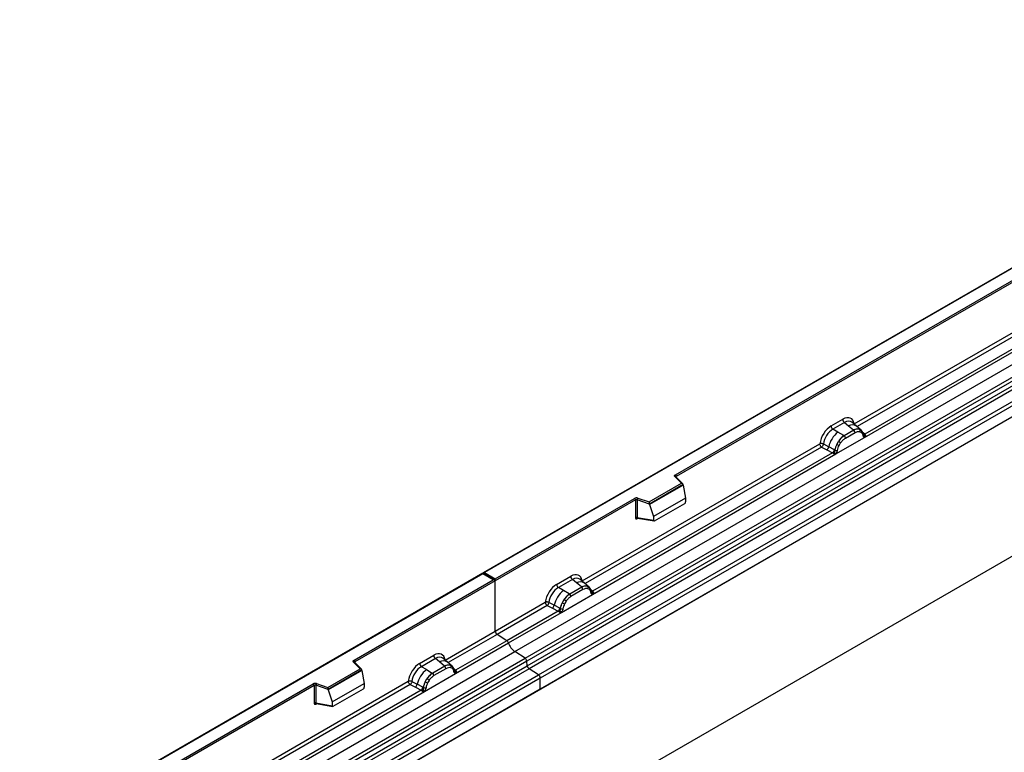
# Model space of a CAD drawing. Units: millimetres. Extents: x 0 to 420, y 0 to 297.
# Drawn here: x 94 to 130, y 61 to 88 of the extents above; entities that cross this region are included whole.
import ezdxf

# ---------------------------------------------------------------- set-up
doc = ezdxf.new("R2010")
doc.units = ezdxf.units.MM

msp = doc.modelspace()

# ---------------------------------------------------------------- linework, layer by layer
at = {"color": 7, "linetype": 'Continuous', "lineweight": 25}
for p, q in [((146.3212, 88.1122), (110.9866, 67.714)), ((146.3212, 88.0953), (111.0366, 67.7259)), ((112.1509, 64.8161), (147.5062, 85.2263)), ((112.5261, 64.573), (147.8814, 84.9832)), ((147.9474, 84.8728), (112.592, 64.4626)), ((112.6079, 64.293), (147.9632, 84.7032)), ((148.0291, 84.5929), (112.6738, 64.1827)), ((113.0208, 63.9578), (148.3762, 84.368)), ((148.4426, 84.2482), (113.0872, 63.838)), ((148.4426, 83.8351), (77.7319, 43.0147)), ((148.4426, 83.8351), (113.0872, 63.4249)), ((118.0654, 71.3345), (140.0703, 84.0377)), ((140.1056, 83.9765), (118.1007, 71.2733)), ((148.4426, 78.7054), (77.7319, 37.885)), ((124.6547, 73.2067), (133.5516, 78.3428)), ((125.0396, 72.712), (134.1441, 77.9679)), ((134.0219, 78.0112), (125.0435, 72.828)), ((123.8078, 73.1323), (124.2375, 73.3803)), ((124.3008, 73.2625), (123.8711, 73.0145)), ((124.0572, 72.9071), (123.8711, 73.0145)), ((124.639, 72.9757), (124.2886, 72.7734)), ((124.3008, 73.2625), (124.4515, 73.1347)), ((124.4515, 73.1347), (124.6281, 72.9849)), ((124.738, 73.1312), (124.5715, 73.2725)), ((124.6281, 72.9849), (124.639, 72.9757)), ((124.9169, 72.9796), (124.7394, 73.13)), ((124.8543, 73.0144), (124.9187, 72.9779)), ((124.9318, 72.9606), (124.9096, 72.9856)), ((123.983, 72.102), (125.0396, 72.712)), ((124.2751, 72.7811), (124.0572, 72.9071)), ((124.2886, 72.7734), (124.2751, 72.7811)), ((124.3361, 72.685), (124.6865, 72.8873)), ((124.8678, 72.9216), (124.9226, 72.8907)), ((125.0024, 72.8134), (125.0015, 72.8162)), ((125.0376, 72.7122), (125.0396, 72.712)), ((125.0435, 72.828), (125.0472, 72.8242)), ((125.0472, 72.8242), (125.0626, 72.8064)), ((125.0626, 72.8064), (125.0761, 72.788)), ((114.6279, 67.4184), (123.3905, 72.4769)), ((123.4569, 72.357), (123.6516, 72.255)), ((123.5223, 72.469), (123.7166, 72.3654)), ((123.6516, 72.255), (123.8608, 72.1453)), ((123.9255, 72.254), (123.7166, 72.3654)), ((123.9255, 72.254), (123.936, 72.2481)), ((123.9442, 72.2429), (123.936, 72.2481)), ((124.0132, 72.4552), (124.0777, 72.5661)), ((124.1, 72.4158), (124.1548, 72.51)), ((115.0128, 66.9236), (123.983, 72.102)), ((123.8608, 72.1453), (115.0167, 67.0397)), ((123.8666, 72.1426), (123.8608, 72.1453)), ((123.8876, 72.1281), (123.8666, 72.1426)), ((123.9031, 72.1108), (123.8876, 72.1281)), ((123.983, 72.102), (123.985, 72.1046)), ((118.2947, 71.0197), (118.0495, 71.2648)), ((118.3457, 70.9985), (118.0848, 71.2594)), ((118.0848, 71.2594), (118.0849, 71.2591)), ((117.1044, 70.3325), (118.2947, 71.0197)), ((118.3571, 70.9741), (117.1126, 70.2556)), ((118.3571, 70.9551), (117.1126, 70.2367)), ((118.3571, 70.9551), (118.3571, 70.9741)), ((118.3571, 70.9551), (118.445, 70.4759)), ((111.4255, 67.5014), (116.559, 70.4649)), ((116.5943, 70.4037), (111.4255, 67.4198)), ((116.5943, 70.4037), (116.5943, 69.7572)), ((116.6547, 70.4083), (116.6547, 69.7618)), ((117.1126, 70.2556), (116.6547, 70.4083)), ((116.6797, 70.4741), (117.1044, 70.3325)), ((118.445, 70.4759), (117.2648, 69.7945)), ((118.445, 70.4759), (118.445, 70.3378)), ((117.1126, 70.2367), (117.1126, 70.2556)), ((117.1126, 70.2367), (117.2648, 69.7945)), ((117.2997, 69.637), (118.41, 70.278)), ((116.6547, 69.7618), (117.2648, 69.6564)), ((116.6695, 69.7384), (116.6689, 69.7381)), ((116.6692, 69.7379), (117.2802, 69.6323)), ((117.2648, 69.7945), (117.2648, 69.6564)), ((110.9659, 67.702), (75.6313, 47.3038)), ((110.9659, 67.6851), (75.6813, 47.3157)), ((111.4048, 67.4486), (110.9659, 67.702)), ((110.9659, 67.702), (110.9659, 67.6851)), ((111.3548, 67.4606), (110.9659, 67.6851)), ((111.0366, 67.7259), (111.4255, 67.5014)), ((111.4255, 67.4198), (111.4255, 67.5014)), ((113.6891, 67.2909), (114.2107, 67.592)), ((106.2213, 64.4971), (111.3548, 67.4606)), ((111.4255, 67.4198), (106.2567, 64.4359)), ((111.4255, 65.5696), (111.4255, 67.4198)), ((114.274, 67.4742), (113.7524, 67.1731)), ((113.9385, 67.0657), (113.7524, 67.1731)), ((114.6123, 67.1873), (114.1699, 66.932)), ((114.4247, 67.3464), (114.274, 67.4742)), ((114.6014, 67.1966), (114.4247, 67.3464)), ((114.7112, 67.3429), (114.5447, 67.4842)), ((114.6123, 67.1873), (114.6014, 67.1966)), ((114.8901, 67.1912), (114.7126, 67.3417)), ((114.8275, 67.2261), (114.8919, 67.1896)), ((114.9051, 67.1723), (114.8828, 67.1973)), ((113.8643, 66.2606), (115.0128, 66.9236)), ((114.1564, 66.9397), (113.9385, 67.0657)), ((114.1564, 66.9397), (114.1699, 66.932)), ((114.6598, 67.099), (114.2174, 66.8436)), ((114.8958, 67.1023), (114.8411, 67.1333)), ((114.9757, 67.0251), (114.9747, 67.0279)), ((115.0128, 66.9236), (115.0108, 66.9239)), ((115.0167, 67.0397), (115.0204, 67.0359)), ((115.0204, 67.0359), (115.0358, 67.0181)), ((115.0358, 67.0181), (115.0494, 66.9997)), ((111.4255, 65.5696), (113.2718, 66.6355)), ((113.3382, 66.5156), (111.4919, 65.4498)), ((113.3382, 66.5156), (113.5329, 66.4136)), ((113.5979, 66.524), (113.4036, 66.6276)), ((113.5329, 66.4136), (113.7421, 66.3039)), ((113.8069, 66.4126), (113.5979, 66.524)), ((113.8173, 66.4067), (113.8069, 66.4126)), ((113.959, 66.7247), (113.8945, 66.6138)), ((114.0361, 66.6686), (113.9813, 66.5744)), ((113.7421, 66.3039), (111.855, 65.2145)), ((111.9142, 65.1348), (113.8643, 66.2606)), ((113.7479, 66.3012), (113.7421, 66.3039)), ((113.7689, 66.2867), (113.7479, 66.3012)), ((113.7844, 66.2694), (113.7689, 66.2867)), ((113.8255, 66.4015), (113.8173, 66.4067)), ((113.8663, 66.2632), (113.8643, 66.2606)), ((109.5792, 64.5038), (111.4255, 65.5696)), ((111.855, 65.2145), (111.4919, 65.4498)), ((109.9641, 64.0091), (111.9142, 65.1348)), ((111.855, 65.2145), (109.968, 64.1251)), ((76.7955, 44.4059), (112.1509, 64.8161)), ((108.6403, 64.3763), (109.1619, 64.6774)), ((112.5261, 64.573), (112.1509, 64.8161)), ((77.1707, 44.1628), (112.5261, 64.573)), ((112.592, 64.4626), (77.2367, 44.0524)), ((77.2525, 43.8828), (112.6079, 64.293)), ((106.4506, 64.1823), (106.2054, 64.4274)), ((106.5016, 64.1611), (106.2408, 64.422)), ((106.2408, 64.422), (106.2408, 64.4217)), ((109.2253, 64.5596), (108.7037, 64.2585)), ((108.8897, 64.1511), (108.7037, 64.2585)), ((109.5635, 64.2728), (109.1212, 64.0174)), ((109.3759, 64.4318), (109.2253, 64.5596)), ((109.5526, 64.282), (109.3759, 64.4318)), ((109.6625, 64.4283), (109.496, 64.5696)), ((109.5635, 64.2728), (109.5526, 64.282)), ((109.8414, 64.2766), (109.6639, 64.4271)), ((109.8432, 64.275), (109.7787, 64.3115)), ((109.8563, 64.2577), (109.8341, 64.2827)), ((112.6079, 64.293), (112.592, 64.4626)), ((112.6738, 64.1827), (77.3185, 43.7725)), ((77.6655, 43.5476), (113.0208, 63.9578)), ((105.2603, 63.4951), (106.4506, 64.1823)), ((106.5131, 64.1367), (105.2686, 63.4182)), ((106.5131, 64.1177), (105.2686, 63.3992)), ((106.5131, 64.1177), (106.5131, 64.1367)), ((106.5131, 64.1177), (106.601, 63.6384)), ((108.8156, 63.346), (109.9641, 64.0091)), ((108.8897, 64.1511), (109.1077, 64.0252)), ((109.1077, 64.0252), (109.1212, 64.0174)), ((109.611, 64.1844), (109.1686, 63.9291)), ((109.8471, 64.1878), (109.7923, 64.2187)), ((109.9269, 64.1105), (109.926, 64.1133)), ((109.9641, 64.0091), (109.9621, 64.0093)), ((109.968, 64.1251), (109.9717, 64.1213)), ((109.9717, 64.1213), (109.9871, 64.1035)), ((109.9871, 64.1035), (110.0006, 64.0851)), ((113.0208, 63.9578), (112.6738, 64.1827)), ((113.0872, 63.838), (77.7319, 43.4278)), ((82.71, 50.9243), (104.715, 63.6275)), ((104.7503, 63.5663), (82.7454, 50.8631)), ((99.4605, 58.6624), (108.2231, 63.7209)), ((104.7503, 63.5663), (104.7503, 62.9198)), ((104.8107, 63.5708), (104.8107, 62.9244)), ((105.2686, 63.4182), (104.8107, 63.5708)), ((104.8357, 63.6367), (105.2603, 63.4951)), ((105.4208, 62.9571), (106.601, 63.6384)), ((106.601, 63.6384), (106.601, 63.5003)), ((108.2895, 63.6011), (108.4841, 63.499)), ((108.3548, 63.713), (108.5492, 63.6094)), ((108.7581, 63.498), (108.5492, 63.6094)), ((108.8458, 63.6993), (108.9102, 63.8101)), ((108.9873, 63.754), (108.9326, 63.6598)), ((113.0872, 63.4249), (113.0872, 63.838)), ((113.0872, 63.4249), (77.7319, 43.0147)), ((99.8454, 58.1677), (108.8156, 63.346)), ((108.6934, 63.3893), (99.8493, 58.2837)), ((105.2686, 63.3992), (105.2686, 63.4182)), ((105.2686, 63.3992), (105.4208, 62.9571)), ((105.4557, 62.7996), (106.566, 63.4406)), ((108.4841, 63.499), (108.6934, 63.3893)), ((108.6991, 63.3867), (108.6934, 63.3893)), ((108.7202, 63.3721), (108.6991, 63.3867)), ((108.7356, 63.3548), (108.7202, 63.3721)), ((108.7581, 63.498), (108.7686, 63.4921)), ((108.7767, 63.4869), (108.7686, 63.4921)), ((108.8176, 63.3486), (108.8156, 63.346)), ((104.8107, 62.9244), (105.4208, 62.819)), ((104.8254, 62.901), (104.8248, 62.9007)), ((104.8251, 62.9005), (105.4362, 62.7949)), ((105.4208, 62.9571), (105.4208, 62.819))]:
    msp.add_line(p, q, dxfattribs=at)
at = {"color": 8, "linetype": 'Continuous', "lineweight": 25}
for p, q in [((133.618, 78.2229), (124.7623, 73.1106)), ((125.0435, 72.828), (124.9826, 72.8769)), ((125.0026, 72.8136), (125.0297, 72.7956)), ((123.4569, 72.357), (114.7355, 67.3223)), ((118.1007, 71.2435), (118.1007, 71.2733)), ((116.6643, 69.7184), (116.6914, 69.734)), ((114.9097, 67.1657), (114.9026, 67.1753)), ((115.0167, 67.0397), (114.9559, 67.0886)), ((114.9758, 67.0253), (115.0029, 67.0073)), ((111.4919, 65.4498), (109.6868, 64.4077)), ((106.2567, 64.4061), (106.2567, 64.4359)), ((109.8432, 64.275), (109.8483, 64.2702)), ((109.8611, 64.2509), (109.8538, 64.2607)), ((109.968, 64.1251), (109.9071, 64.174)), ((109.9271, 64.1107), (109.9542, 64.0927)), ((108.2895, 63.6011), (99.5681, 58.5663)), ((104.8202, 62.881), (104.8473, 62.8966))]:
    msp.add_line(p, q, dxfattribs=at)
at = {"color": 7, "linetype": 'Continuous', "lineweight": 25, "flags": 128}
for points in [[(124.9387, 72.9561), (124.9305, 72.966), (124.9187, 72.9779)], [(125.0002, 72.8235), (125.0009, 72.8203), (125.0015, 72.8162)], [(118.0495, 71.2648), (118.0425, 71.2734), (118.038, 71.2824), (118.0361, 71.2918), (118.0369, 71.3012), (118.0404, 71.3105), (118.0464, 71.3192), (118.0548, 71.3273), (118.0654, 71.3345)], [(114.912, 67.1678), (114.9038, 67.1777), (114.8919, 67.1896)], [(106.2054, 64.4274), (106.1984, 64.436), (106.194, 64.445), (106.1921, 64.4544), (106.1929, 64.4638), (106.1963, 64.473), (106.2023, 64.4818), (106.2107, 64.4899), (106.2213, 64.4971)]]:
    msp.add_lwpolyline(points, dxfattribs=at)
at = {"color": 7, "linetype": 'Continuous', "lineweight": 25}
for centre, radius, start, end in [((124.3929, 73.388), 0.1556, 182.82915, 233.70446), ((123.9632, 73.1399), 0.1556, 182.82915, 233.70446), ((124.7804, 72.6985), 0.3244, 76.84826, 117.99634), ((124.5699, 72.8816), 0.1167, 2.82915, 53.70446), ((124.7989, 72.9589), 0.0783, 331.5798, 45.07175), ((124.8718, 72.9321), 0.0656, 320.81244, 44.31339), ((124.6716, 72.1429), 0.9806, 128.8014, 166.88446), ((124.7852, 72.1147), 0.8392, 127.42814, 147.46255), ((124.2195, 72.6793), 0.1167, 2.82915, 53.70446), ((125.0187, 72.8848), 0.0898, 277.03443, 299.25259), ((124.9578, 72.7467), 0.0869, 336.60646, 34.22448), ((123.5331, 72.3991), 0.1866, 309.41358, 349.58554), ((123.7423, 72.2895), 0.1867, 309.41271, 349.03627), ((123.7413, 72.3008), 0.2017, 308.37382, 344.84849), ((124.8454, 72.0272), 0.9358, 152.78218, 166.35089), ((124.0043, 72.3703), 0.1409, 244.74115, 285.69658), ((124.2952, 72.9604), 0.5785, 240.83431, 250.28509), ((123.8032, 72.1075), 0.5344, 48.86311, 59.09785), ((123.7351, 72.3571), 0.2751, 303.68004, 313.56526), ((123.7542, 71.9031), 0.3064, 41.11442, 56.19151), ((118.024, 71.2698), 0.0768, 2.60548, 57.39452), ((116.6303, 70.3253), 0.1567, 71.63088, 117.06152), ((116.5176, 70.4002), 0.0768, 2.60548, 57.39452), ((116.63, 70.3339), 0.0784, 71.63088, 117.06152), ((116.7584, 70.4065), 0.1037, 139.36052, 179.04605), ((116.63, 69.6874), 0.0784, 71.63088, 117.06152), ((114.3661, 67.5997), 0.1556, 182.82915, 233.70446), ((113.8445, 67.2985), 0.1556, 182.82915, 233.70446), ((114.7537, 66.9101), 0.3244, 76.84826, 117.99634), ((114.5432, 67.0933), 0.1167, 2.82915, 53.70446), ((114.7722, 67.1706), 0.0783, 331.5798, 45.07174), ((114.845, 67.1438), 0.0656, 320.81245, 44.31338), ((114.5529, 66.3015), 0.9806, 128.8014, 166.88446), ((114.6665, 66.2733), 0.8392, 127.42814, 147.46255), ((114.1008, 66.8379), 0.1167, 2.82915, 53.70446), ((114.9333, 67.0235), 0.041, 299.46635, 51.73442), ((114.9919, 67.0964), 0.0898, 277.03443, 299.25259), ((114.931, 66.9584), 0.0869, 336.60646, 34.22448), ((113.4144, 66.5577), 0.1866, 309.41358, 349.58554), ((113.6236, 66.4481), 0.1867, 309.41271, 349.03627), ((114.7267, 66.1858), 0.9358, 152.78218, 166.35089), ((114.1765, 67.119), 0.5785, 240.83431, 250.28509), ((113.6845, 66.2661), 0.5344, 48.86311, 59.09785), ((113.6226, 66.4594), 0.2017, 308.37382, 344.84849), ((113.6164, 66.5157), 0.2751, 303.68004, 313.56526), ((113.6355, 66.0617), 0.3064, 41.11452, 56.19149), ((113.8856, 66.5289), 0.1409, 244.74115, 285.69658), ((111.5803, 65.5771), 0.1549, 182.75234, 235.22641), ((111.7643, 65.0853), 0.1579, 18.27428, 54.90886), ((112.514, 65.3329), 0.6316, 198.27428, 234.90886), ((109.3174, 64.6851), 0.1556, 182.82915, 233.70446), ((106.1799, 64.4324), 0.0768, 2.60548, 57.39452), ((108.7958, 64.384), 0.1556, 182.82915, 233.70446), ((109.7049, 63.9955), 0.3244, 76.84826, 117.99634), ((109.4944, 64.1787), 0.1167, 2.82915, 53.70446), ((109.7234, 64.256), 0.0783, 331.5798, 45.07174), ((109.7962, 64.2292), 0.0656, 320.81245, 44.31338), ((112.4357, 64.444), 0.1575, 6.77916, 54.95325), ((112.7642, 64.3116), 0.1575, 186.77916, 234.95325), ((109.5042, 63.3869), 0.9806, 128.8014, 166.88446), ((109.6177, 63.3587), 0.8392, 127.42814, 147.46255), ((109.0521, 63.9233), 0.1167, 2.82915, 53.70446), ((109.8845, 64.1089), 0.041, 299.46635, 51.73442), ((109.9432, 64.1819), 0.0898, 277.03443, 299.25259), ((109.8823, 64.0438), 0.0869, 336.60646, 34.22448), ((112.9325, 63.8306), 0.1549, 2.75234, 55.22641), ((104.7863, 63.4879), 0.1567, 71.63088, 117.06152), ((104.6735, 63.5628), 0.0768, 2.60548, 57.39452), ((104.786, 63.4965), 0.0784, 71.63088, 117.06152), ((104.9144, 63.5691), 0.1037, 139.36052, 179.04605), ((108.3657, 63.6431), 0.1866, 309.41358, 349.58554), ((109.6779, 63.2713), 0.9358, 152.78218, 166.35089), ((109.1277, 64.2044), 0.5785, 240.83431, 250.28509), ((108.6358, 63.3516), 0.5344, 48.86311, 59.09785), ((108.5749, 63.5335), 0.1867, 309.41271, 349.03627), ((108.5739, 63.5448), 0.2017, 308.37384, 344.84849), ((108.5676, 63.6011), 0.2751, 303.68004, 313.56526), ((108.5867, 63.1471), 0.3064, 41.11452, 56.19149), ((108.8368, 63.6143), 0.1409, 244.74115, 285.69658), ((104.786, 62.85), 0.0784, 71.63088, 117.06152)]:
    msp.add_arc(centre, radius, start, end, dxfattribs=at)
at = {"color": 8, "linetype": 'Continuous', "lineweight": 25}
for centre, radius, start, end in [((124.5919, 72.9138), 0.2618, 55.73191, 122.4513), ((124.9525, 72.8165), 0.0489, 304.46056, 359.70644), ((125.0127, 72.8876), 0.067, 260.43881, 297.34677), ((125.0168, 72.88), 0.0635, 256.33078, 298.59191), ((118.0627, 71.2333), 0.0342, 49.69013, 112.72004), ((118.1132, 71.2481), 0.0281, 116.35053, 160.56702), ((116.6927, 69.7202), 0.0285, 142.99852, 183.54878), ((114.5651, 67.1255), 0.2618, 55.73191, 122.4513), ((114.9859, 67.0992), 0.067, 260.43881, 297.34677), ((114.99, 67.0916), 0.0635, 256.32422, 298.59259), ((106.2188, 64.3966), 0.0336, 49.04219, 113.36798), ((106.2691, 64.4107), 0.0281, 116.35053, 160.56702), ((109.5164, 64.2109), 0.2618, 55.73191, 122.4513), ((109.9373, 64.1842), 0.0665, 259.46244, 297.43242), ((109.9413, 64.1771), 0.0635, 256.32422, 298.59259), ((104.8484, 62.8828), 0.0283, 141.75254, 183.66388)]:
    msp.add_arc(centre, radius, start, end, dxfattribs=at)
at = {"color": 7, "linetype": 'Continuous', "lineweight": 25}
for centre, major_axis, ratio, start_param, end_param in [((124.2328, 72.885), (0.3033, 0.5253), 0.5711071, 5.6515079, 7.0630407), ((123.8124, 72.6423), (0.3, 0.5196), 0.583725, 0.7907783, 2.2023111), ((123.8831, 72.6015), (0.25, 0.433), 0.6102578, 0.7907755, 2.2023131), ((118.2947, 70.9788), (0.0623, -0.0082), 0.6469225, 0.0849616, 1.6557579), ((117.1044, 70.2917), (-0.0055, 0.0545), 0.1120238, 3.9774107, 5.5482071), ((118.4084, 70.3185), (0.0258, 0.0429), 0.6036948, 3.9706218, 5.4964595), ((117.3014, 69.6794), (0.0269, 0.045), 0.5518016, 2.3963389, 3.9221766), ((111.0366, 67.6851), (0.0707, 0), 0.5773815, 1.5707963, 2.7832281), ((114.206, 67.0967), (0.3033, 0.5253), 0.5711071, 5.6515079, 7.0630407), ((111.3548, 67.4198), (0.0707, 0), 0.5773815, 0, 1.5707963), ((113.6937, 66.8009), (0.3, 0.5196), 0.583725, 0.7907783, 2.2023111), ((113.7645, 66.7601), (0.25, 0.433), 0.6102578, 0.7907755, 2.2023131), ((109.1573, 64.1821), (0.3033, 0.5253), 0.5711071, 5.6515079, 7.0630407), ((108.645, 63.8863), (0.3, 0.5196), 0.583725, 0.7907783, 2.2023111), ((108.7157, 63.8455), (0.25, 0.433), 0.6102578, 0.7907755, 2.2023131), ((106.4506, 64.1414), (0.0623, -0.0082), 0.6469225, 0.0849616, 1.6557579), ((105.2603, 63.4543), (-0.0055, 0.0545), 0.1120238, 3.9774107, 5.5482071), ((106.5644, 63.4811), (0.0258, 0.0429), 0.6036948, 3.9706218, 5.4964595), ((105.4574, 62.842), (0.0269, 0.045), 0.5518016, 2.3963389, 3.9221766)]:
    msp.add_ellipse(centre, major_axis=major_axis, ratio=ratio, start_param=start_param, end_param=end_param, dxfattribs=at)
at = {"color": 8, "linetype": 'Continuous', "lineweight": 25}
for centre in [(124.3035, 72.8442), (114.2767, 67.0558), (109.228, 64.1413)]:
    msp.add_ellipse(centre, major_axis=(0.2384, 0.4485), ratio=0.5681774, start_param=6.1597425, end_param=7.0431962, dxfattribs=at)
at = {"color": 7, "linetype": 'Continuous', "lineweight": 25}
for points, knots in [([(124.8543, 73.0144), (124.8215, 73.0195), (124.756, 73.0298), (124.6781, 72.9937), (124.639, 72.9757)], [0, 0, 0, 0, 0.499609, 1, 1, 1, 1]), ([(125.0015, 72.8162), (124.9946, 72.8448), (124.9809, 72.9024), (124.9482, 72.9411), (124.9318, 72.9606)], [0, 0, 0, 0, 0.4968832, 1, 1, 1, 1]), ([(124.2886, 72.7734), (124.2507, 72.747), (124.1749, 72.6943), (124.1101, 72.6088), (124.0777, 72.5661)], [0, 0, 0, 0, 0.500391, 1, 1, 1, 1]), ([(124.1548, 72.51), (124.1824, 72.5462), (124.2379, 72.6188), (124.3033, 72.6629), (124.3361, 72.685)], [0, 0, 0, 0, 0.4990159, 1, 1, 1, 1]), ([(124.6865, 72.8873), (124.7193, 72.9031), (124.7847, 72.9345), (124.8402, 72.9259), (124.8678, 72.9216)], [0, 0, 0, 0, 0.50098158, 1, 1, 1, 1]), ([(124.9226, 72.8907), (124.936, 72.8758), (124.9628, 72.846), (124.9744, 72.7994), (124.9802, 72.7761)], [0, 0, 0, 0, 0.4984711, 1, 1, 1, 1]), ([(124.9802, 72.7761), (124.9823, 72.7675), (124.9866, 72.7503), (124.9995, 72.7313), (125.0162, 72.7173), (125.0305, 72.7139), (125.0376, 72.7122)], [0, 0, 0, 0, 0.2500563, 0.5008594, 0.7502606, 1, 1, 1, 1]), ([(125.0761, 72.788), (125.0746, 72.7872), (125.0714, 72.7855), (125.0633, 72.7851), (125.0554, 72.7868), (125.0472, 72.7892), (125.0394, 72.7917), (125.0333, 72.7941), (125.0297, 72.7956)], [0, 0, 0, 0, 0.1096864, 0.2296011, 0.5005256, 0.589818, 0.7503202, 1, 1, 1, 1]), ([(125.0761, 72.788), (125.0768, 72.7802), (125.078, 72.7645), (125.0706, 72.7421), (125.0572, 72.7237), (125.0456, 72.716), (125.0396, 72.712)], [0, 0, 0, 0, 0.2510847, 0.5012097, 0.7406195, 1, 1, 1, 1]), ([(123.5223, 72.469), (123.5201, 72.4593), (123.5157, 72.4394), (123.5008, 72.4075), (123.4805, 72.3773), (123.4649, 72.3639), (123.4569, 72.357)], [0, 0, 0, 0, 0.23315009, 0.4770322, 0.73243997, 1, 1, 1, 1]), ([(123.9442, 72.2429), (123.9426, 72.2286), (123.9394, 72.2), (123.9296, 72.1718), (123.9247, 72.1577)], [0, 0, 0, 0, 0.49881, 1, 1, 1, 1]), ([(124.0132, 72.4552), (123.9973, 72.4195), (123.9655, 72.3481), (123.9513, 72.278), (123.9442, 72.2429)], [0, 0, 0, 0, 0.5003149, 1, 1, 1, 1]), ([(123.985, 72.1046), (123.9922, 72.1145), (124.0064, 72.1345), (124.0231, 72.1677), (124.0361, 72.2017), (124.0403, 72.2237), (124.0424, 72.2347)], [0, 0, 0, 0, 0.24988, 0.5008705, 0.7500773, 1, 1, 1, 1]), ([(124.0424, 72.2347), (124.0482, 72.2648), (124.0598, 72.3247), (124.0866, 72.3855), (124.1, 72.4158)], [0, 0, 0, 0, 0.501529, 1, 1, 1, 1]), ([(123.9247, 72.1577), (123.9219, 72.1489), (123.9178, 72.1357), (123.9128, 72.1217), (123.9084, 72.1144), (123.9051, 72.1122), (123.9031, 72.1108)], [0, 0, 0, 0, 0.4995263, 0.7499547, 0.8512902, 1, 1, 1, 1]), ([(123.983, 72.102), (123.9767, 72.0989), (123.9646, 72.093), (123.9446, 72.0921), (123.9243, 72.0985), (123.9102, 72.1067), (123.9031, 72.1108)], [0, 0, 0, 0, 0.2593535, 0.4987894, 0.7489148, 1, 1, 1, 1]), ([(116.5943, 69.7572), (116.5953, 69.7477), (116.5967, 69.733), (116.6053, 69.7195), (116.6143, 69.7121), (116.6254, 69.7084), (116.6417, 69.708), (116.6554, 69.7143), (116.6643, 69.7184)], [0, 0, 0, 0, 0.2393292, 0.3679055, 0.4968371, 0.6259341, 0.7563127, 1, 1, 1, 1]), ([(116.6692, 69.7379), (116.669, 69.7379), (116.6666, 69.7381), (116.6628, 69.7398), (116.6582, 69.7431), (116.6553, 69.7481), (116.6538, 69.7544), (116.6544, 69.7593), (116.6547, 69.7618)], [0, 0, 0, 0, 0.0143459, 0.2017136, 0.3954517, 0.5912786, 0.7919425, 1, 1, 1, 1]), ([(114.8275, 67.2261), (114.7948, 67.2312), (114.7293, 67.2415), (114.6513, 67.2054), (114.6123, 67.1873)], [0, 0, 0, 0, 0.4996059, 1, 1, 1, 1]), ([(114.8411, 67.1333), (114.8134, 67.1376), (114.758, 67.1462), (114.6925, 67.1148), (114.6598, 67.099)], [0, 0, 0, 0, 0.4990173, 1, 1, 1, 1]), ([(114.9747, 67.0279), (114.9679, 67.0565), (114.9541, 67.1141), (114.9215, 67.1528), (114.9051, 67.1723)], [0, 0, 0, 0, 0.4968831, 1, 1, 1, 1]), ([(114.1699, 66.932), (114.132, 66.9056), (114.0562, 66.8529), (113.9914, 66.7674), (113.959, 66.7247)], [0, 0, 0, 0, 0.5003941, 1, 1, 1, 1]), ([(114.2174, 66.8436), (114.1846, 66.8215), (114.1192, 66.7774), (114.0637, 66.7048), (114.0361, 66.6686)], [0, 0, 0, 0, 0.50098524, 1, 1, 1, 1]), ([(114.9534, 66.9878), (114.9476, 67.0111), (114.936, 67.0576), (114.9092, 67.0875), (114.8958, 67.1023)], [0, 0, 0, 0, 0.501529, 1, 1, 1, 1]), ([(115.0108, 66.9239), (115.0037, 66.9256), (114.9894, 66.9291), (114.9727, 66.943), (114.9598, 66.9621), (114.9556, 66.9792), (114.9534, 66.9878)], [0, 0, 0, 0, 0.2498795, 0.5008696, 0.750077, 1, 1, 1, 1]), ([(115.0494, 66.9997), (115.0478, 66.9989), (115.0447, 66.9972), (115.0366, 66.9967), (115.0287, 66.9985), (115.0204, 67.0009), (115.0126, 67.0033), (115.0066, 67.0058), (115.0029, 67.0073)], [0, 0, 0, 0, 0.1096864, 0.2296011, 0.5005256, 0.589818, 0.7503202, 1, 1, 1, 1]), ([(115.0494, 66.9997), (115.05, 66.9918), (115.0513, 66.9762), (115.0438, 66.9538), (115.0304, 66.9354), (115.0188, 66.9277), (115.0128, 66.9236)], [0, 0, 0, 0, 0.2510847, 0.5012097, 0.7406195, 1, 1, 1, 1]), ([(113.4036, 66.6276), (113.4014, 66.6179), (113.397, 66.598), (113.3821, 66.5661), (113.3618, 66.5359), (113.3462, 66.5225), (113.3382, 66.5156)], [0, 0, 0, 0, 0.2331501, 0.47703222, 0.73243999, 1, 1, 1, 1]), ([(113.8945, 66.6138), (113.8786, 66.5781), (113.8468, 66.5067), (113.8326, 66.4366), (113.8255, 66.4015)], [0, 0, 0, 0, 0.5003149, 1, 1, 1, 1]), ([(113.9813, 66.5744), (113.9679, 66.5441), (113.9411, 66.4833), (113.9295, 66.4234), (113.9237, 66.3933)], [0, 0, 0, 0, 0.4984709, 1, 1, 1, 1]), ([(113.806, 66.3163), (113.8032, 66.3075), (113.7991, 66.2943), (113.7941, 66.2803), (113.7897, 66.273), (113.7864, 66.2708), (113.7844, 66.2694)], [0, 0, 0, 0, 0.4995263, 0.7499547, 0.8512902, 1, 1, 1, 1]), ([(113.8643, 66.2606), (113.858, 66.2575), (113.8459, 66.2516), (113.8259, 66.2507), (113.8056, 66.2571), (113.7915, 66.2653), (113.7844, 66.2694)], [0, 0, 0, 0, 0.2593535, 0.4987894, 0.7489148, 1, 1, 1, 1]), ([(113.8255, 66.4015), (113.8239, 66.3872), (113.8206, 66.3586), (113.8109, 66.3304), (113.806, 66.3163)], [0, 0, 0, 0, 0.50018, 1, 1, 1, 1]), ([(113.9237, 66.3933), (113.9216, 66.3823), (113.9173, 66.3602), (113.9044, 66.3262), (113.8877, 66.293), (113.8735, 66.2731), (113.8663, 66.2632)], [0, 0, 0, 0, 0.2500546, 0.5008566, 0.7502597, 1, 1, 1, 1]), ([(109.7787, 64.3115), (109.746, 64.3166), (109.6805, 64.3269), (109.6025, 64.2908), (109.5635, 64.2728)], [0, 0, 0, 0, 0.4996059, 1, 1, 1, 1]), ([(109.926, 64.1133), (109.9191, 64.1419), (109.9053, 64.1995), (109.8727, 64.2382), (109.8563, 64.2577)], [0, 0, 0, 0, 0.4968831, 1, 1, 1, 1]), ([(109.1212, 64.0174), (109.0832, 63.991), (109.0075, 63.9383), (108.9426, 63.8528), (108.9102, 63.8101)], [0, 0, 0, 0, 0.50039414, 1, 1, 1, 1]), ([(109.1686, 63.9291), (109.1359, 63.907), (109.0705, 63.8628), (109.015, 63.7903), (108.9873, 63.754)], [0, 0, 0, 0, 0.5009852, 1, 1, 1, 1]), ([(109.7923, 64.2187), (109.7647, 64.223), (109.7092, 64.2316), (109.6438, 64.2002), (109.611, 64.1844)], [0, 0, 0, 0, 0.49901725, 1, 1, 1, 1]), ([(109.9047, 64.0732), (109.8989, 64.0965), (109.8873, 64.1431), (109.8605, 64.1729), (109.8471, 64.1878)], [0, 0, 0, 0, 0.501529, 1, 1, 1, 1]), ([(109.9621, 64.0093), (109.9549, 64.011), (109.9406, 64.0145), (109.924, 64.0284), (109.911, 64.0475), (109.9068, 64.0646), (109.9047, 64.0732)], [0, 0, 0, 0, 0.24987949, 0.50086961, 0.75007704, 1, 1, 1, 1]), ([(110.0006, 64.0851), (109.9991, 64.0843), (109.9959, 64.0826), (109.9878, 64.0821), (109.9799, 64.0839), (109.9716, 64.0863), (109.9638, 64.0888), (109.9578, 64.0912), (109.9542, 64.0927)], [0, 0, 0, 0, 0.1096864, 0.2296011, 0.5005256, 0.589818, 0.7503202, 1, 1, 1, 1]), ([(110.0006, 64.0851), (110.0013, 64.0773), (110.0025, 64.0616), (109.995, 64.0392), (109.9816, 64.0208), (109.9701, 64.0131), (109.9641, 64.0091)], [0, 0, 0, 0, 0.2510847, 0.5012097, 0.7406195, 1, 1, 1, 1]), ([(108.3548, 63.713), (108.3527, 63.7033), (108.3483, 63.6834), (108.3334, 63.6515), (108.3131, 63.6214), (108.2975, 63.6079), (108.2895, 63.6011)], [0, 0, 0, 0, 0.2331501, 0.4770322, 0.73244, 1, 1, 1, 1]), ([(108.8458, 63.6993), (108.8299, 63.6635), (108.7981, 63.5922), (108.7838, 63.522), (108.7767, 63.4869)], [0, 0, 0, 0, 0.5003149, 1, 1, 1, 1]), ([(108.9326, 63.6598), (108.9192, 63.6295), (108.8924, 63.5687), (108.8808, 63.5088), (108.8749, 63.4787)], [0, 0, 0, 0, 0.4984709, 1, 1, 1, 1]), ([(108.7572, 63.4017), (108.7545, 63.3929), (108.7503, 63.3797), (108.7454, 63.3658), (108.741, 63.3585), (108.7376, 63.3562), (108.7356, 63.3548)], [0, 0, 0, 0, 0.4995263, 0.7499547, 0.8512902, 1, 1, 1, 1]), ([(108.8156, 63.346), (108.8093, 63.3429), (108.7971, 63.337), (108.7772, 63.3361), (108.7568, 63.3425), (108.7427, 63.3507), (108.7356, 63.3548)], [0, 0, 0, 0, 0.2593535, 0.4987894, 0.7489148, 1, 1, 1, 1]), ([(108.7767, 63.4869), (108.7751, 63.4726), (108.7719, 63.444), (108.7621, 63.4158), (108.7572, 63.4017)], [0, 0, 0, 0, 0.50018, 1, 1, 1, 1]), ([(108.8749, 63.4787), (108.8728, 63.4677), (108.8686, 63.4456), (108.8557, 63.4116), (108.839, 63.3784), (108.8247, 63.3586), (108.8176, 63.3486)], [0, 0, 0, 0, 0.2500546, 0.5008566, 0.7502597, 1, 1, 1, 1]), ([(104.7503, 62.9198), (104.7512, 62.9103), (104.7526, 62.8956), (104.7613, 62.8821), (104.7703, 62.8747), (104.7813, 62.8709), (104.7977, 62.8706), (104.8113, 62.8769), (104.8202, 62.881)], [0, 0, 0, 0, 0.2393292, 0.3679055, 0.4968371, 0.6259341, 0.7563127, 1, 1, 1, 1]), ([(104.8251, 62.9005), (104.825, 62.9005), (104.8226, 62.9007), (104.8188, 62.9023), (104.8142, 62.9057), (104.8112, 62.9107), (104.8098, 62.9169), (104.8104, 62.9219), (104.8107, 62.9244)], [0, 0, 0, 0, 0.0143459, 0.2017132, 0.3954733, 0.5913072, 0.7919635, 1, 1, 1, 1])]:
    msp.add_open_spline(points, degree=3, knots=knots, dxfattribs=at)
for points in [[(123.5223, 72.469), (123.512, 72.4731), (123.4914, 72.4812), (123.4546, 72.4863), (123.4186, 72.4856), (123.3999, 72.4798), (123.3905, 72.4769)], [(123.4569, 72.357), (123.4481, 72.3639), (123.4304, 72.3776), (123.4086, 72.4093), (123.3935, 72.4443), (123.3915, 72.466), (123.3905, 72.4769)], [(113.4036, 66.6276), (113.3933, 66.6317), (113.3727, 66.6398), (113.3359, 66.6449), (113.2999, 66.6442), (113.2812, 66.6384), (113.2718, 66.6355)], [(113.2718, 66.6355), (113.2728, 66.6246), (113.2748, 66.6029), (113.2899, 66.5679), (113.3117, 66.5362), (113.3294, 66.5225), (113.3382, 66.5156)], [(108.3548, 63.713), (108.3445, 63.7171), (108.324, 63.7253), (108.2872, 63.7304), (108.2512, 63.7296), (108.2325, 63.7238), (108.2231, 63.7209)], [(108.2895, 63.6011), (108.2806, 63.6079), (108.263, 63.6216), (108.2412, 63.6533), (108.226, 63.6884), (108.2241, 63.7101), (108.2231, 63.7209)]]:
    msp.add_open_spline(points, degree=3, dxfattribs=at)

doc.saveas('drawing.dxf')
